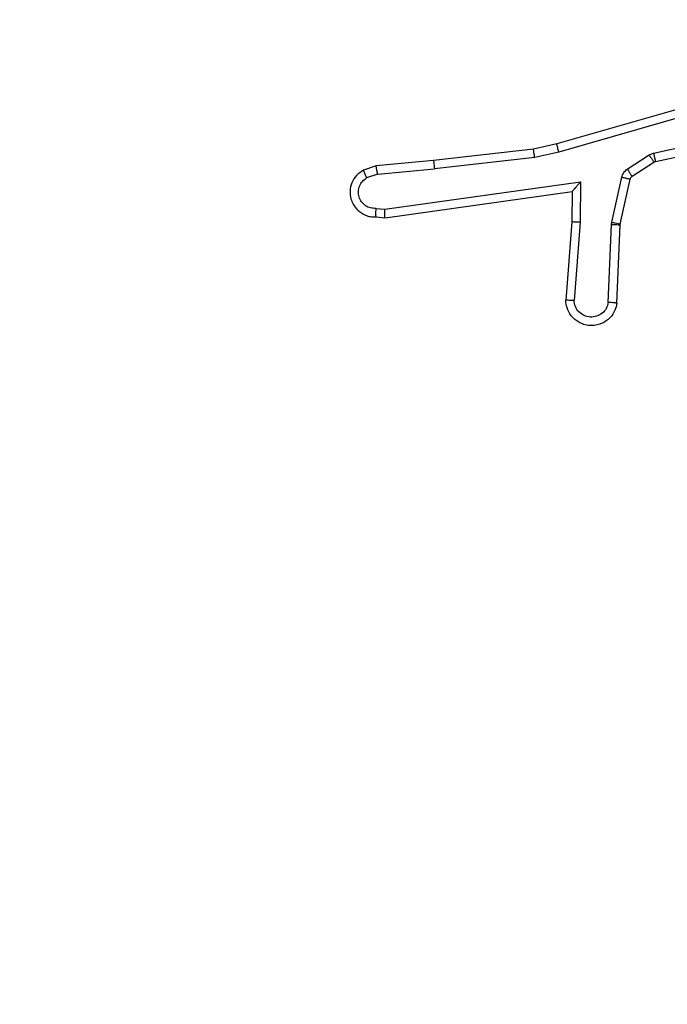
# Model space of a CAD drawing. Units: millimetres. Extents: x 1.8 to 19.7, y 11.4 to 25.1.
# Drawn here: x 7.9 to 7.9, y 17.3 to 17.3 of the extents above; entities that cross this region are included whole.
import ezdxf

# ---------------------------------------------------------------- set-up
doc = ezdxf.new("R2010")
doc.units = ezdxf.units.MM
doc.layers.add('SLD-0', color=179, linetype='Continuous')
doc.styles.add('SLDTEXTSTYLE0', font='TXT', dxfattribs={"width": 0.75})
doc.dimstyles.new('SLDDIMSTYLE0', dxfattribs={"dimtxt": 0.35, "dimasz": 0.3302, "dimexe": 0, "dimexo": 0.0625, "dimgap": 0.0875, "dimtad": 1, "dimdec": 0, "dimlfac": 45, "dimrnd": 1e-09, "dimzin": 12, "dimdsep": 46, "dimtxsty": 'SLDTEXTSTYLE0', "dimsah": 1, "dimcen": 0.09, "dimadec": 0, "dimazin": 3, "dimtfac": 1, "dimtdec": 0, "dimtofl": 0, "dimtmove": 0, "dimatfit": 3, "dimfxl": 0, "dimfrac": 2, "dimtolj": 1, "dimtzin": 12, "dimarcsym": 0})

# ---------------------------------------------------------------- blocks, each defined once
blk = doc.blocks.new('_D')
at = {"layer": 'SLD-0'}
for p, q in [((5.876453, 25.084922), (19.744735, 25.084922)), ((19.644735, 25.084922), (19.644735, 12.734025)), ((13.277234, 12.734025), (19.744735, 12.734025))]:
    blk.add_line(p, q, dxfattribs=at)
for points in [[(19.644735, 25.084922), (19.593935, 24.754722), (19.695535, 24.754722)], [(19.644735, 12.734025), (19.695535, 13.064225), (19.593935, 13.064225)]]:
    blk.add_solid(points, dxfattribs=at)
at = {"layer": 'SLD-0', "insert": (19.193562, 19.010794), "char_height": 0.35, "attachment_point": 1, "rotation": 90, "style": 'SLDTEXTSTYLE0'}
blk.add_mtext('556', dxfattribs=at)
blk = doc.blocks.new('_D_1')
at = {"layer": 'SLD-0'}
for p, q in [((1.839091, 21.047563), (1.839091, 11.427978)), ((18.676912, 18.133703), (18.676912, 11.427978)), ((1.839091, 11.527978), (18.676912, 11.527978))]:
    blk.add_line(p, q, dxfattribs=at)
for points in [[(1.839091, 11.527978), (2.169291, 11.477178), (2.169291, 11.578778)], [(18.676912, 11.527978), (18.346712, 11.578778), (18.346712, 11.477178)]]:
    blk.add_solid(points, dxfattribs=at)
at = {"layer": 'SLD-0', "insert": (9.869208, 11.979152), "char_height": 0.35, "attachment_point": 1, "style": 'SLDTEXTSTYLE0'}
blk.add_mtext('757', dxfattribs=at)
blk = doc.blocks.new('_D_2')
at = {"layer": 'SLD-0'}
for p, q in [((5.875154, 21.732057), (16.144735, 21.732057)), ((16.044735, 21.732057), (16.044735, 17.153948)), ((9.77883, 17.153948), (16.144735, 17.153948))]:
    blk.add_line(p, q, dxfattribs=at)
for points in [[(16.044735, 21.732057), (15.993935, 21.401857), (16.095535, 21.401857)], [(16.044735, 17.153948), (16.095535, 17.484148), (15.993935, 17.484148)]]:
    blk.add_solid(points, dxfattribs=at)
at = {"layer": 'SLD-0', "insert": (15.593562, 18.540995), "char_height": 0.35, "attachment_point": 1, "rotation": 90, "style": 'SLDTEXTSTYLE0'}
blk.add_mtext('206', dxfattribs=at)
blk = doc.blocks.new('_D_3')
at = {"layer": 'SLD-0'}
for p, q in [((5.191939, 21.047563), (5.191939, 15.958446)), ((14.676912, 18.751171), (14.676912, 15.958446)), ((5.191939, 16.058446), (14.676912, 16.058446))]:
    blk.add_line(p, q, dxfattribs=at)
for points in [[(5.191939, 16.058446), (5.522139, 16.007646), (5.522139, 16.109246)], [(14.676912, 16.058446), (14.346712, 16.109246), (14.346712, 16.007646)]]:
    blk.add_solid(points, dxfattribs=at)
at = {"layer": 'SLD-0', "insert": (9.869208, 16.50962), "char_height": 0.35, "attachment_point": 1, "style": 'SLDTEXTSTYLE0'}
blk.add_mtext('427', dxfattribs=at)

msp = doc.modelspace()

# ---------------------------------------------------------------- linework, layer by layer
at = {"color": 7, "linetype": 'Continuous', "lineweight": 25}
for p, q in [((7.950271, 17.302363), (7.940925, 17.299682)), ((7.95036, 17.30193), (7.941027, 17.299252)), ((7.945975, 17.299201), (7.952439, 17.300595)), ((7.946076, 17.298765), (7.952599, 17.300172)), ((7.940925, 17.299682), (7.939705, 17.299407)), ((7.939705, 17.299407), (7.934494, 17.298818)), ((7.93977, 17.29897), (7.934529, 17.298377)), ((7.941027, 17.299252), (7.93977, 17.29897)), ((7.944607, 17.298358), (7.945746, 17.299105)), ((7.945746, 17.299105), (7.945975, 17.299201)), ((7.931487, 17.29854), (7.930822, 17.298307)), ((7.934494, 17.298818), (7.931487, 17.29854)), ((7.944858, 17.297985), (7.945997, 17.298732)), ((7.945997, 17.298732), (7.946076, 17.298765)), ((7.931571, 17.298104), (7.930992, 17.297901)), ((7.931571, 17.298104), (7.934529, 17.298377)), ((7.943793, 17.295589), (7.944317, 17.297939)), ((7.931936, 17.296263), (7.942167, 17.297699)), ((7.942167, 17.297699), (7.942146, 17.29558)), ((7.944235, 17.295492), (7.944758, 17.297841)), ((7.931957, 17.295814), (7.941725, 17.297186)), ((7.941725, 17.297186), (7.941709, 17.295599)), ((7.941725, 17.297186), (7.941725, 17.297186)), ((7.931483, 17.296306), (7.931936, 17.296263)), ((7.931487, 17.295859), (7.931957, 17.295814)), ((7.941709, 17.295599), (7.941391, 17.291509)), ((7.942146, 17.29558), (7.941827, 17.291497)), ((7.943615, 17.291396), (7.943778, 17.295469)), ((7.943778, 17.295469), (7.943793, 17.295589)), ((7.944066, 17.291358), (7.944229, 17.295451)), ((7.944229, 17.295451), (7.944235, 17.295492))]:
    msp.add_line(p, q, dxfattribs=at)
for points, knots in [([(7.941027, 17.299252), (7.941017, 17.299291), (7.940998, 17.299366), (7.940974, 17.299466), (7.940955, 17.299546), (7.940938, 17.299619), (7.940926, 17.299671), (7.940925, 17.299678), (7.940925, 17.299682)], [0, 0, 0, 0, 0.174036, 0.334239, 0.480175, 0.612075, 0.833827, 1, 1, 1, 1]), ([(7.93977, 17.29897), (7.939764, 17.299005), (7.939753, 17.299074), (7.939738, 17.299169), (7.939726, 17.299248), (7.939714, 17.299328), (7.939705, 17.299393), (7.939705, 17.299403), (7.939705, 17.299407)], [0, 0, 0, 0, 0.155255, 0.302039, 0.440023, 0.569211, 0.80156, 1, 1, 1, 1]), ([(7.945746, 17.299105), (7.945782, 17.29905), (7.945854, 17.298941), (7.945937, 17.298817), (7.945986, 17.298745), (7.945994, 17.298736), (7.945997, 17.298732)], [0, 0, 0, 0, 0.279841, 0.55906, 0.779479, 1, 1, 1, 1]), ([(7.945975, 17.299201), (7.945987, 17.299144), (7.946012, 17.29903), (7.946045, 17.298885), (7.946069, 17.298785), (7.946073, 17.298772), (7.946076, 17.298765)], [0, 0, 0, 0, 0.250169, 0.5, 0.749831, 1, 1, 1, 1]), ([(7.931571, 17.298104), (7.931564, 17.298139), (7.931549, 17.298207), (7.931528, 17.298301), (7.931512, 17.298381), (7.931497, 17.29846), (7.931486, 17.298525), (7.931487, 17.298535), (7.931487, 17.29854)], [0, 0, 0, 0, 0.155876, 0.303052, 0.441086, 0.570292, 0.80233, 1, 1, 1, 1]), ([(7.934494, 17.298818), (7.934493, 17.298811), (7.934491, 17.298797), (7.934498, 17.298696), (7.934511, 17.29855), (7.934523, 17.298434), (7.934529, 17.298377)], [0, 0, 0, 0, 0.2501614, 0.5, 0.7498386, 1, 1, 1, 1]), ([(7.930822, 17.298307), (7.930693, 17.298221), (7.930439, 17.298052), (7.930203, 17.297659), (7.930107, 17.297234), (7.930148, 17.296845), (7.930289, 17.296498), (7.930532, 17.29618), (7.930861, 17.295968), (7.931198, 17.295865), (7.931388, 17.295861), (7.931487, 17.295859)], [0, 0, 0, 0, 0.131639, 0.258828, 0.381563, 0.499845, 0.587763, 0.700355, 0.837494, 0.915653, 1, 1, 1, 1]), ([(7.930822, 17.298307), (7.930823, 17.298301), (7.930826, 17.298289), (7.930853, 17.298221), (7.930886, 17.298143), (7.930917, 17.298071), (7.930952, 17.297988), (7.930979, 17.29793), (7.930992, 17.297901)], [0, 0, 0, 0, 0.22294, 0.463421, 0.590535, 0.722354, 0.858973, 1, 1, 1, 1]), ([(7.944317, 17.297939), (7.944329, 17.29798), (7.944353, 17.298064), (7.944418, 17.298178), (7.944502, 17.29828), (7.944572, 17.298332), (7.944607, 17.298358)], [0, 0, 0, 0, 0.249951, 0.499996, 0.750043, 1, 1, 1, 1]), ([(7.944317, 17.297939), (7.944381, 17.297924), (7.94451, 17.297896), (7.944656, 17.297863), (7.944742, 17.297844), (7.944753, 17.297842), (7.944758, 17.297841)], [0, 0, 0, 0, 0.2798408, 0.5590523, 0.7794746, 1, 1, 1, 1]), ([(7.944607, 17.298358), (7.944643, 17.298303), (7.944715, 17.298193), (7.944798, 17.29807), (7.944847, 17.297998), (7.944854, 17.297989), (7.944858, 17.297985)], [0, 0, 0, 0, 0.279841, 0.55906, 0.779479, 1, 1, 1, 1]), ([(7.944758, 17.297841), (7.944767, 17.297869), (7.944786, 17.297927), (7.944834, 17.297965), (7.944858, 17.297985)], [0, 0, 0, 0, 0.484225, 1, 1, 1, 1]), ([(7.931483, 17.296306), (7.931387, 17.296308), (7.931194, 17.296312), (7.930927, 17.296438), (7.930715, 17.296639), (7.930584, 17.296901), (7.930546, 17.297192), (7.930606, 17.297477), (7.930756, 17.297732), (7.930913, 17.297844), (7.930992, 17.297901)], [0, 0, 0, 0, 0.124999, 0.249998, 0.375109, 0.499952, 0.625013, 0.749788, 0.874847, 1, 1, 1, 1]), ([(7.942167, 17.297699), (7.942108, 17.297633), (7.942009, 17.297522), (7.941893, 17.297385), (7.941815, 17.297295), (7.941764, 17.297235), (7.941732, 17.297196), (7.941727, 17.297189), (7.941725, 17.297186)], [0, 0, 0, 0, 0.300648, 0.503149, 0.651068, 0.780964, 0.895795, 1, 1, 1, 1]), ([(7.931487, 17.295859), (7.931486, 17.295861), (7.931485, 17.295865), (7.931483, 17.295895), (7.931482, 17.295939), (7.931482, 17.296016), (7.931482, 17.296139), (7.931483, 17.296251), (7.931483, 17.296306)], [0, 0, 0, 0, 0.133584, 0.264862, 0.393646, 0.519796, 0.764396, 1, 1, 1, 1]), ([(7.931957, 17.295814), (7.931955, 17.295819), (7.931952, 17.295829), (7.931947, 17.295895), (7.931943, 17.295977), (7.93194, 17.296059), (7.931938, 17.296156), (7.931936, 17.296226), (7.931936, 17.296263)], [0, 0, 0, 0, 0.198162, 0.430306, 0.55948, 0.697531, 0.844478, 1, 1, 1, 1]), ([(7.942146, 17.29558), (7.942088, 17.295583), (7.941974, 17.29559), (7.94183, 17.295597), (7.94173, 17.295601), (7.941716, 17.2956), (7.941709, 17.295599)], [0, 0, 0, 0, 0.25044, 0.500122, 0.750059, 1, 1, 1, 1]), ([(7.943778, 17.295469), (7.943843, 17.295466), (7.943975, 17.295461), (7.944125, 17.295455), (7.944213, 17.295451), (7.944224, 17.295451), (7.944229, 17.295451)], [0, 0, 0, 0, 0.279842, 0.559052, 0.779474, 1, 1, 1, 1]), ([(7.943793, 17.295589), (7.943858, 17.295575), (7.943986, 17.295546), (7.944132, 17.295514), (7.944218, 17.295495), (7.944229, 17.295493), (7.944235, 17.295492)], [0, 0, 0, 0, 0.279841, 0.559052, 0.779474, 1, 1, 1, 1]), ([(7.944066, 17.291358), (7.944038, 17.29123), (7.943978, 17.290949), (7.943756, 17.290633), (7.943498, 17.290413), (7.943247, 17.290275), (7.942954, 17.290191), (7.942643, 17.290176), (7.942343, 17.290232), (7.941997, 17.290379), (7.941666, 17.290665), (7.941435, 17.291084), (7.941405, 17.291374), (7.941391, 17.291509)], [0, 0, 0, 0, 0.096991, 0.213448, 0.279264, 0.349983, 0.425604, 0.504881, 0.580474, 0.652204, 0.78343, 0.899382, 1, 1, 1, 1]), ([(7.941827, 17.291497), (7.941773, 17.291498), (7.941662, 17.2915), (7.941516, 17.291505), (7.941434, 17.291507), (7.941396, 17.291509), (7.941393, 17.291509), (7.941391, 17.291509)], [0, 0, 0, 0, 0.238275, 0.484002, 0.737276, 0.867703, 1, 1, 1, 1]), ([(7.943615, 17.291396), (7.943587, 17.291288), (7.94353, 17.291073), (7.943305, 17.290815), (7.94301, 17.290653), (7.942674, 17.29061), (7.942346, 17.290691), (7.94207, 17.290884), (7.941875, 17.291166), (7.941843, 17.291386), (7.941827, 17.291497)], [0, 0, 0, 0, 0.124995, 0.250016, 0.374954, 0.499983, 0.624938, 0.749968, 0.874907, 1, 1, 1, 1]), ([(7.944066, 17.291358), (7.944064, 17.291358), (7.94406, 17.291358), (7.94403, 17.29136), (7.943986, 17.291364), (7.943909, 17.29137), (7.943784, 17.291381), (7.94367, 17.291391), (7.943615, 17.291396)], [0, 0, 0, 0, 0.13215, 0.262441, 0.390664, 0.516645, 0.762033, 1, 1, 1, 1])]:
    msp.add_open_spline(points, degree=3, knots=knots, dxfattribs=at)

# ---------------------------------------------------------------- dimensions: what is measured, and where the dimension line sits
at = {"layer": 'SLD-0'}
for base, p1, p2, angle, picture, middle in [((19.644735, 12.734025), (5.776453, 25.084922), (13.177234, 12.734025), 90, '_D', (19.644735, 19.39871)), ((16.044735, 17.153948), (5.775154, 21.732057), (9.67883, 17.153948), 90, '_D_2', (16.044735, 18.928912)), ((18.676912, 11.527978), (1.839091, 21.147563), (18.676912, 18.233703), 0, '_D_1', (10.257125, 11.527978)), ((14.676912, 16.058446), (5.191939, 21.147563), (14.676912, 18.851171), 0, '_D_3', (10.257125, 16.058446))]:
    dim = msp.add_linear_dim(base=base, p1=p1, p2=p2, angle=angle, dimstyle='SLDDIMSTYLE0', dxfattribs=at)
    dim.commit()
    dim.dimension.update_dxf_attribs({"geometry": picture, "text_midpoint": middle, "dimtype": 160})

doc.saveas('drawing.dxf')
